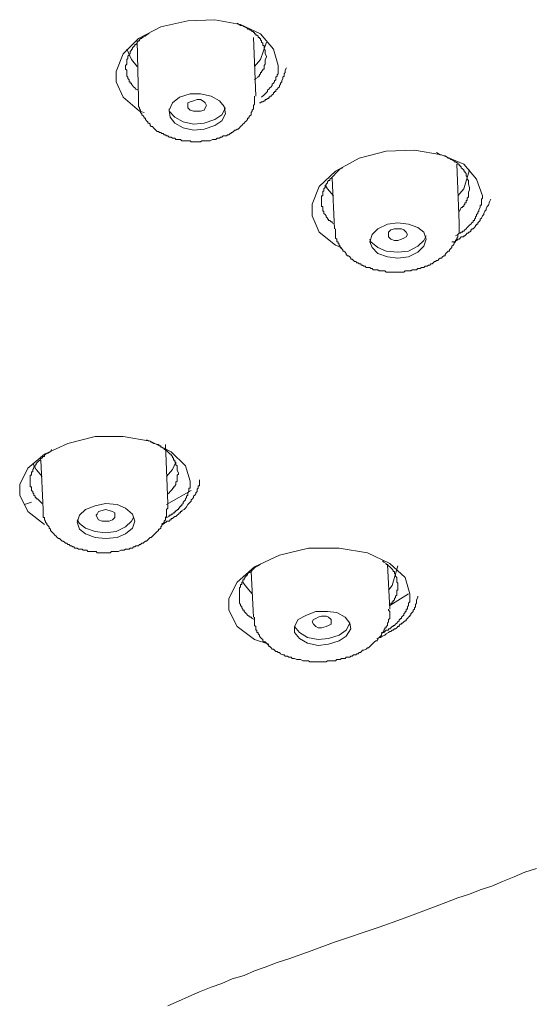
# Model space of a CAD drawing. Units: inches. Extents: x 6.9 to 89.9, y 222 to 281.6.
# Drawn here: x 32.9 to 34.4, y 267 to 269.9 of the extents above; entities that cross this region are included whole.
import ezdxf

# ---------------------------------------------------------------- set-up
doc = ezdxf.new("R2010")
doc.units = ezdxf.units.IN
doc.header["$MEASUREMENT"] = 0
doc.layers.add('图层 1', color=7, linetype='Continuous')

msp = doc.modelspace()

# ---------------------------------------------------------------- linework, layer by layer
at = {"layer": '图层 1', "lineweight": 9}
for points in [[(33.2826, 269.645), (33.2688, 269.6485), (33.2209, 269.6897), (33.2002, 269.7343), (33.2002, 269.7651), (33.2209, 269.8168), (33.2653, 269.8612), (33.3306, 269.8957), (33.4097, 269.9132), (33.4886, 269.9165), (33.5642, 269.9026), (33.6224, 269.875), (33.6605, 269.8304), (33.6741, 269.7825)], [(33.6395, 269.8101), (33.636, 269.8168), (33.636, 269.8202), (33.636, 269.8237), (33.636, 269.8269), (33.6327, 269.8304), (33.6327, 269.8338), (33.6327, 269.8374), (33.6327, 269.8409), (33.6293, 269.8409), (33.6293, 269.8442), (33.6293, 269.8476), (33.6257, 269.8512), (33.6257, 269.8547), (33.6224, 269.8578), (33.6224, 269.8612), (33.619, 269.8612), (33.619, 269.8647), (33.6153, 269.8647), (33.6153, 269.8681), (33.6121, 269.8716), (33.6088, 269.8716), (33.6088, 269.875), (33.6052, 269.875), (33.6052, 269.8788), (33.6019, 269.8788), (33.6019, 269.8821), (33.5983, 269.8821), (33.5947, 269.8857), (33.5916, 269.8857), (33.5916, 269.8888), (33.588, 269.8888), (33.5847, 269.8888), (33.5847, 269.8926), (33.5811, 269.8926), (33.5778, 269.8957), (33.5744, 269.8957), (33.5673, 269.8993), (33.5642, 269.8993), (33.5539, 269.9062)], [(33.2965, 269.875), (33.2931, 269.875), (33.2896, 269.8716), (33.2862, 269.8716), (33.2862, 269.8681), (33.2826, 269.8681), (33.2791, 269.8681), (33.2791, 269.8647), (33.2758, 269.8647), (33.2758, 269.8612), (33.272, 269.8612), (33.2688, 269.8578), (33.2688, 269.8547), (33.2653, 269.8547), (33.2619, 269.8512), (33.2619, 269.8476), (33.2584, 269.8442), (33.255, 269.8442), (33.255, 269.8409), (33.2514, 269.8374), (33.2481, 269.8338), (33.2481, 269.8304), (33.245, 269.8304), (33.245, 269.8269), (33.2412, 269.8237), (33.2412, 269.8202), (33.2412, 269.8168), (33.2381, 269.8168), (33.2381, 269.8135), (33.2347, 269.8101), (33.2347, 269.8066), (33.2347, 269.8033), (33.2312, 269.7999), (33.2312, 269.7961), (33.2312, 269.793), (33.2312, 269.789), (33.2312, 269.7859), (33.2278, 269.7825), (33.2278, 269.7791), (33.2278, 269.7754), (33.2278, 269.772), (33.2312, 269.7687), (33.2312, 269.7651), (33.2312, 269.7617), (33.2312, 269.758), (33.2312, 269.7549), (33.2312, 269.7511), (33.2347, 269.748), (33.2347, 269.7448), (33.2381, 269.741), (33.2381, 269.7377), (33.2381, 269.7343), (33.2412, 269.7343), (33.2412, 269.731), (33.245, 269.731), (33.245, 269.7274), (33.2481, 269.7241), (33.2514, 269.7205), (33.255, 269.7172), (33.2584, 269.7136), (33.2653, 269.7102)], [(33.2619, 269.8547), (33.2653, 269.6862)], [(33.6088, 269.6931), (33.6019, 269.8647)], [(33.6395, 269.8512), (33.6224, 269.7999), (33.6052, 269.7791)], [(33.2619, 269.7791), (33.245, 269.7999), (33.2312, 269.8304)], [(33.6052, 269.741), (33.6088, 269.7448), (33.6153, 269.748), (33.6153, 269.7511), (33.619, 269.7511), (33.619, 269.7549), (33.6224, 269.758), (33.6224, 269.7617), (33.6257, 269.7617), (33.6257, 269.7651), (33.6293, 269.7687), (33.6293, 269.772), (33.6327, 269.772), (33.6327, 269.7754), (33.6327, 269.7791), (33.6327, 269.7825), (33.636, 269.7859), (33.636, 269.789), (33.636, 269.793), (33.636, 269.7961), (33.636, 269.7999), (33.6395, 269.8066), (33.6395, 269.8101)], [(33.619, 269.6728), (33.6224, 269.6728), (33.6257, 269.6759), (33.6293, 269.6759), (33.6327, 269.6793), (33.636, 269.6793), (33.636, 269.6828), (33.6395, 269.6828), (33.6429, 269.6862), (33.6464, 269.6862), (33.6464, 269.6897), (33.65, 269.6897), (33.65, 269.6931), (33.6534, 269.6931), (33.6565, 269.6964), (33.6605, 269.6998), (33.6605, 269.7033), (33.6634, 269.7033), (33.6634, 269.7067), (33.6672, 269.7067), (33.6672, 269.7102), (33.6706, 269.7136), (33.6741, 269.7172), (33.6777, 269.7205), (33.6777, 269.7241), (33.6811, 269.7274), (33.6811, 269.731), (33.6842, 269.7343), (33.6842, 269.7377), (33.6879, 269.7448), (33.6879, 269.748), (33.6913, 269.7511), (33.6913, 269.7549), (33.6913, 269.758), (33.6944, 269.7617), (33.6944, 269.7687), (33.698, 269.7754)], [(33.6741, 269.7825), (33.6741, 269.7791), (33.6741, 269.7754), (33.6741, 269.772), (33.6741, 269.7687), (33.6741, 269.7651), (33.6741, 269.7617), (33.6741, 269.758), (33.6706, 269.7549), (33.6706, 269.7511), (33.6672, 269.748), (33.6672, 269.7448), (33.6672, 269.741), (33.6634, 269.7377), (33.6634, 269.7343), (33.6605, 269.731), (33.6565, 269.7274), (33.6565, 269.7241), (33.6534, 269.7205), (33.65, 269.7172), (33.6464, 269.7136), (33.6429, 269.7102), (33.6429, 269.7067), (33.6395, 269.7033), (33.636, 269.6998), (33.6327, 269.6964), (33.6257, 269.6897)], [(33.6741, 269.7825), (33.6741, 269.7825)], [(33.2653, 269.6897), (33.2653, 269.6862), (33.2653, 269.6828), (33.2653, 269.6793), (33.2653, 269.6759), (33.2653, 269.6728), (33.2653, 269.669), (33.2653, 269.6655), (33.2653, 269.6624), (33.2688, 269.6588), (33.2688, 269.6554), (33.272, 269.6519), (33.272, 269.6485), (33.272, 269.645), (33.2758, 269.6414), (33.2758, 269.6383), (33.2791, 269.6349), (33.2826, 269.6314), (33.2826, 269.628), (33.2862, 269.628), (33.2862, 269.6247), (33.2896, 269.6209), (33.2931, 269.6177), (33.2931, 269.614), (33.2965, 269.614), (33.2998, 269.6106), (33.2998, 269.607), (33.3032, 269.6037), (33.3067, 269.6037), (33.3099, 269.6003), (33.3134, 269.5966), (33.3168, 269.5935), (33.3203, 269.5897), (33.3239, 269.5897), (33.3272, 269.5868), (33.3306, 269.5868), (33.3342, 269.5834), (33.3377, 269.5834), (33.3408, 269.5798), (33.3444, 269.5798), (33.3478, 269.5763), (33.3513, 269.5763), (33.3549, 269.5729), (33.358, 269.5729), (33.3616, 269.5729), (33.3652, 269.5694), (33.3683, 269.5694), (33.372, 269.5694), (33.3752, 269.566), (33.3825, 269.566), (33.3856, 269.566), (33.3888, 269.566), (33.3924, 269.5625), (33.3959, 269.5625), (33.3993, 269.5625), (33.4028, 269.5625), (33.4062, 269.5625), (33.4131, 269.5625), (33.4166, 269.5625), (33.4198, 269.5591), (33.4235, 269.5591), (33.4269, 269.5591), (33.4334, 269.5591), (33.4372, 269.5591), (33.4405, 269.5591), (33.444, 269.5591), (33.4474, 269.5591), (33.4508, 269.5625), (33.4577, 269.5625), (33.461, 269.5625), (33.4645, 269.5625), (33.4681, 269.5625), (33.4712, 269.5625), (33.4748, 269.5625), (33.4817, 269.566), (33.4853, 269.566), (33.4886, 269.566), (33.492, 269.566), (33.4953, 269.5694), (33.4991, 269.5694), (33.5023, 269.5694), (33.5058, 269.5729), (33.5092, 269.5729), (33.5129, 269.5763), (33.5163, 269.5763), (33.523, 269.5763), (33.5263, 269.5798), (33.5297, 269.5798), (33.5332, 269.5834), (33.5365, 269.5834), (33.5365, 269.5868), (33.5399, 269.5868), (33.5435, 269.5897), (33.547, 269.5935), (33.5502, 269.5935), (33.5539, 269.5966), (33.5571, 269.5966), (33.5607, 269.6003), (33.5642, 269.6037), (33.5673, 269.607), (33.5709, 269.6106), (33.5744, 269.614), (33.5778, 269.6177), (33.5811, 269.6209), (33.5847, 269.6247), (33.5847, 269.628), (33.588, 269.628), (33.588, 269.6314), (33.5916, 269.6349), (33.5947, 269.6383), (33.5947, 269.6414), (33.5947, 269.645), (33.5983, 269.6485), (33.5983, 269.6519), (33.6019, 269.6554), (33.6019, 269.6588), (33.6019, 269.6624), (33.6019, 269.6655), (33.6052, 269.669), (33.6052, 269.6728), (33.6052, 269.6759), (33.6052, 269.6793), (33.6052, 269.6828), (33.6052, 269.6862), (33.6052, 269.6931)], [(33.2653, 269.6897), (33.2653, 269.6862)], [(33.3652, 269.6728), (33.3549, 269.6519), (33.358, 269.6314), (33.372, 269.614), (33.3959, 269.6003), (33.4269, 269.5935), (33.4577, 269.5966), (33.4886, 269.607), (33.5092, 269.6209), (33.5196, 269.6414), (33.5163, 269.6624), (33.5023, 269.6793), (33.4782, 269.6931), (33.4474, 269.6998), (33.4166, 269.6998), (33.3856, 269.6897), (33.3652, 269.6728), (33.3652, 269.6728)], [(33.4097, 269.6655), (33.4097, 269.6728), (33.4166, 269.6759), (33.4269, 269.6793), (33.4372, 269.6828), (33.4474, 269.6828), (33.4577, 269.6759), (33.461, 269.6728), (33.4645, 269.6655), (33.461, 269.6588), (33.4577, 269.6519), (33.4474, 269.6485), (33.4372, 269.6485), (33.4269, 269.6485), (33.4166, 269.6519), (33.4097, 269.6588), (33.4097, 269.6655), (33.4097, 269.6655)], [(33.3549, 269.6554), (33.3549, 269.6485), (33.372, 269.6314), (33.3959, 269.6177), (33.4269, 269.6106), (33.4577, 269.614), (33.4886, 269.6247), (33.5092, 269.6383), (33.5196, 269.6588)], [(33.8591, 269.2499), (33.842, 269.2568), (33.7941, 269.2948), (33.7733, 269.3426), (33.7733, 269.377), (33.7941, 269.4287), (33.842, 269.4731), (33.9106, 269.511), (33.9897, 269.5315), (34.0722, 269.535), (34.1511, 269.5212), (34.2162, 269.4938), (34.2541, 269.4494), (34.2711, 269.4013)], [(34.2334, 269.4254), (34.2303, 269.4356), (34.2303, 269.4392), (34.2303, 269.4423), (34.2303, 269.4457), (34.2267, 269.4494), (34.2267, 269.4526), (34.2267, 269.4562), (34.2231, 269.4595), (34.2231, 269.463), (34.2231, 269.4664), (34.22, 269.4699), (34.22, 269.4731), (34.2162, 269.4731), (34.2162, 269.4767), (34.2127, 269.4798), (34.2093, 269.4835), (34.2093, 269.4871), (34.206, 269.4871), (34.206, 269.49), (34.2026, 269.49), (34.2026, 269.4938), (34.1991, 269.4938), (34.1991, 269.4972), (34.1957, 269.4972), (34.1921, 269.5007), (34.1888, 269.5007), (34.1888, 269.5041), (34.1853, 269.5041), (34.1817, 269.5076), (34.1786, 269.5076), (34.175, 269.511), (34.1712, 269.511), (34.1681, 269.5143), (34.1616, 269.5181), (34.1578, 269.5181), (34.1511, 269.5212), (34.1476, 269.5212), (34.1371, 269.5281)], [(33.8627, 269.4835), (33.8556, 269.4798), (33.8525, 269.4767), (33.8455, 269.4699), (33.842, 269.4664), (33.8388, 269.463), (33.8353, 269.4595), (33.8319, 269.4562), (33.8284, 269.4526), (33.825, 269.4494), (33.825, 269.4457), (33.8215, 269.4457), (33.8179, 269.4423), (33.8179, 269.4392), (33.8146, 269.4356), (33.8146, 269.432), (33.811, 269.432), (33.811, 269.4287), (33.811, 269.4254), (33.8078, 269.422), (33.8078, 269.4184), (33.8078, 269.4147), (33.8041, 269.4147), (33.8041, 269.4116), (33.8041, 269.408), (33.8041, 269.4044), (33.8041, 269.4013), (33.8007, 269.4013), (33.8007, 269.3977), (33.8007, 269.3941), (33.8007, 269.391), (33.8007, 269.3873), (33.8007, 269.3836), (33.8007, 269.3803), (33.8007, 269.377), (33.8007, 269.3734), (33.8007, 269.3703), (33.8041, 269.3703), (33.8041, 269.3668), (33.8041, 269.3634), (33.8041, 269.36), (33.8041, 269.3565), (33.8078, 269.3565), (33.8078, 269.3532), (33.8078, 269.3498), (33.811, 269.346), (33.8146, 269.3426), (33.8146, 269.3393), (33.8179, 269.3357), (33.8179, 269.3326), (33.8215, 269.3326), (33.8215, 269.3288), (33.825, 269.3288), (33.8284, 269.3253), (33.8319, 269.3253), (33.8319, 269.3222), (33.8388, 269.3184)], [(34.2026, 269.3222), (34.1957, 269.4938)], [(34.1991, 269.4013), (34.2162, 269.422), (34.2334, 269.4767)], [(33.8319, 269.4526), (33.8388, 269.3048)], [(33.811, 269.432), (33.8179, 269.422), (33.8353, 269.4013)], [(34.2026, 269.3565), (34.206, 269.36), (34.2093, 269.3668), (34.2127, 269.3668), (34.2127, 269.3703), (34.2162, 269.3703), (34.2162, 269.3734), (34.22, 269.377), (34.22, 269.3803), (34.2231, 269.3803), (34.2231, 269.3836), (34.2231, 269.3873), (34.2267, 269.3873), (34.2267, 269.391), (34.2267, 269.3941), (34.2303, 269.3977), (34.2303, 269.4013), (34.2303, 269.4044), (34.2303, 269.408), (34.2303, 269.4116), (34.2334, 269.4184), (34.2334, 269.422), (34.2334, 269.4254)], [(34.1817, 269.2669), (34.1888, 269.2669), (34.1957, 269.2706), (34.1991, 269.2743), (34.2026, 269.2743), (34.206, 269.2776), (34.2093, 269.2811), (34.2127, 269.2811), (34.2162, 269.2811), (34.2162, 269.2845), (34.22, 269.2845), (34.2231, 269.288), (34.2267, 269.2914), (34.2303, 269.2914), (34.2303, 269.2948), (34.2334, 269.2948), (34.2372, 269.2979), (34.2372, 269.3017), (34.2403, 269.3017), (34.2403, 269.3048), (34.2437, 269.3048), (34.2475, 269.3085), (34.2506, 269.3119), (34.2506, 269.3153), (34.2541, 269.3153), (34.2541, 269.3184), (34.2575, 269.3184), (34.2575, 269.3222), (34.2608, 269.3253), (34.2644, 269.3288), (34.2644, 269.3326), (34.268, 269.3357), (34.2711, 269.3426), (34.2747, 269.346), (34.2747, 269.3498), (34.2784, 269.3565), (34.2816, 269.36), (34.2816, 269.3634), (34.2851, 269.3703), (34.2883, 269.3734), (34.292, 269.3836), (34.2954, 269.391)], [(34.2711, 269.4013), (34.2711, 269.3977), (34.2711, 269.3941), (34.268, 269.391), (34.268, 269.3873), (34.268, 269.3836), (34.268, 269.3803), (34.268, 269.377), (34.268, 269.3734), (34.2644, 269.3734), (34.2644, 269.3703), (34.2644, 269.3668), (34.2608, 269.36), (34.2608, 269.3565), (34.2575, 269.3532), (34.2575, 269.3498), (34.2541, 269.346), (34.2541, 269.3426), (34.2506, 269.3393), (34.2506, 269.3357), (34.2475, 269.3326), (34.2475, 269.3288), (34.2437, 269.3288), (34.2437, 269.3253), (34.2403, 269.3222), (34.2372, 269.3184), (34.2334, 269.3153), (34.2303, 269.3119), (34.2267, 269.3085), (34.2231, 269.3048), (34.22, 269.3017), (34.2162, 269.2979), (34.2127, 269.2979), (34.2127, 269.2948), (34.2093, 269.2948), (34.206, 269.2914), (34.2026, 269.2914), (34.1991, 269.288), (34.1921, 269.2845)], [(34.2711, 269.4013), (34.2711, 269.4013)], [(33.842, 269.3048), (33.842, 269.3017), (33.842, 269.2979), (33.842, 269.2948), (33.842, 269.2914), (33.842, 269.288), (33.842, 269.2845), (33.842, 269.2811), (33.842, 269.2776), (33.8455, 269.2743), (33.8455, 269.2706), (33.8455, 269.2669), (33.8489, 269.2669), (33.8489, 269.2637), (33.8489, 269.2602), (33.8525, 269.2602), (33.8525, 269.2568), (33.8556, 269.2535), (33.8556, 269.2499), (33.8591, 269.2466), (33.8627, 269.2432), (33.8627, 269.2396), (33.8661, 269.2396), (33.8696, 269.2361), (33.873, 269.2328), (33.873, 269.2292), (33.8765, 269.2258), (33.8799, 269.2258), (33.8834, 269.2225), (33.8866, 269.2191), (33.8866, 269.2156), (33.8903, 269.2156), (33.8937, 269.2122), (33.8972, 269.2087), (33.9006, 269.2087), (33.9039, 269.2053), (33.9077, 269.2053), (33.9106, 269.2018), (33.9142, 269.2018), (33.9173, 269.1984), (33.9209, 269.1984), (33.9245, 269.1949), (33.9278, 269.1949), (33.9316, 269.1917), (33.9347, 269.1917), (33.9418, 269.1917), (33.945, 269.1882), (33.9485, 269.1882), (33.9519, 269.1848), (33.9556, 269.1848), (33.959, 269.1848), (33.9657, 269.1848), (33.9693, 269.1813), (33.9726, 269.1813), (33.9762, 269.1813), (33.9793, 269.1813), (33.986, 269.1813), (33.9897, 269.1779), (33.9931, 269.1779), (33.9964, 269.1779), (34, 269.1779), (34.0069, 269.1779), (34.0102, 269.1779), (34.0139, 269.1779), (34.0172, 269.1779), (34.0241, 269.1779), (34.0276, 269.1779), (34.031, 269.1779), (34.0344, 269.1779), (34.0413, 269.1779), (34.045, 269.1813), (34.0481, 269.1813), (34.0517, 269.1813), (34.0584, 269.1813), (34.062, 269.1813), (34.0653, 269.1848), (34.0687, 269.1848), (34.0754, 269.1848), (34.0787, 269.1848), (34.0823, 269.1882), (34.0858, 269.1882), (34.0892, 269.1882), (34.0928, 269.1917), (34.0996, 269.1917), (34.1032, 269.1949), (34.1064, 269.1949), (34.1099, 269.1949), (34.1133, 269.1984), (34.117, 269.1984), (34.1202, 269.2018), (34.1237, 269.2018), (34.1269, 269.2053), (34.1306, 269.2087), (34.1335, 269.2087), (34.1371, 269.2122), (34.1406, 269.2122), (34.144, 269.2156), (34.1476, 269.2191), (34.1511, 269.2191), (34.1543, 269.2225), (34.1578, 269.2258), (34.1616, 269.2258), (34.1616, 269.2292), (34.1645, 269.2328), (34.1681, 269.2361), (34.1712, 269.2396), (34.175, 269.2396), (34.175, 269.2432), (34.1786, 269.2466), (34.1817, 269.2499), (34.1817, 269.2535), (34.1853, 269.2568), (34.1888, 269.2602), (34.1888, 269.2637), (34.1921, 269.2669), (34.1921, 269.2706), (34.1957, 269.2743), (34.1957, 269.2776), (34.1991, 269.2811), (34.1991, 269.2845), (34.1991, 269.288), (34.2026, 269.2914), (34.2026, 269.2948), (34.2026, 269.2979), (34.2026, 269.3017), (34.2026, 269.3048), (34.2026, 269.3085), (34.2026, 269.3119), (34.2026, 269.3153), (34.2026, 269.3222)], [(33.9485, 269.288), (33.9418, 269.2669), (33.9485, 269.2499), (33.9657, 269.2328), (33.9931, 269.2225), (34.0241, 269.2191), (34.0551, 269.2225), (34.0823, 269.2361), (34.0996, 269.2535), (34.1064, 269.2743), (34.0996, 269.2948), (34.0823, 269.3085), (34.0551, 269.3184), (34.0241, 269.3222), (33.9931, 269.3184), (33.9657, 269.3048), (33.9485, 269.288), (33.9485, 269.288)], [(33.9964, 269.288), (33.9964, 269.2948), (34.0034, 269.3017), (34.0139, 269.3048), (34.0241, 269.3048), (34.0344, 269.3048), (34.0413, 269.3017), (34.0481, 269.2948), (34.0517, 269.288), (34.0481, 269.2811), (34.0413, 269.2776), (34.0344, 269.2743), (34.0241, 269.2706), (34.0139, 269.2706), (34.0034, 269.2743), (33.9964, 269.2811), (33.9964, 269.288), (33.9964, 269.288)], [(33.9418, 269.2743), (33.945, 269.2669), (33.9657, 269.2499), (33.9897, 269.2396), (34.0241, 269.2361), (34.0551, 269.2396), (34.0823, 269.2535), (34.0996, 269.2706), (34.1064, 269.2845)], [(32.9908, 268.4391), (32.9427, 268.477), (32.9186, 268.5252), (32.9186, 268.556), (32.9427, 268.6041), (32.9908, 268.6451), (33.0595, 268.6761), (33.1387, 268.6968), (33.2209, 268.6968), (33.2998, 268.6833), (33.3616, 268.652), (33.4028, 268.611), (33.4166, 268.5666)], [(33.3825, 268.5902), (33.3788, 268.5972), (33.3788, 268.6005), (33.3788, 268.6041), (33.3788, 268.611), (33.3752, 268.6144), (33.3752, 268.6179), (33.3752, 268.6213), (33.372, 268.6213), (33.372, 268.6248), (33.372, 268.6279), (33.3683, 268.6279), (33.3683, 268.6315), (33.3683, 268.6349), (33.3652, 268.6349), (33.3652, 268.6384), (33.3616, 268.6422), (33.3616, 268.6451), (33.358, 268.6451), (33.3549, 268.6485), (33.3513, 268.652), (33.3478, 268.6556), (33.3444, 268.6556), (33.3444, 268.6589), (33.3408, 268.6589), (33.3408, 268.6625), (33.3377, 268.6625), (33.3342, 268.6659), (33.3306, 268.6659), (33.3306, 268.6694), (33.3272, 268.6694), (33.3239, 268.673), (33.3203, 268.673), (33.3134, 268.6761), (33.3099, 268.6761), (33.3032, 268.6799), (33.2998, 268.6833), (33.2896, 268.6868)], [(33.3513, 268.5008), (33.3444, 268.673)], [(33.0114, 268.6589), (33.0081, 268.652), (33.0013, 268.6485), (32.9942, 268.6451), (32.9908, 268.6422), (32.9908, 268.6384), (32.9873, 268.6384), (32.984, 268.6349), (32.9804, 268.6315), (32.977, 268.6279), (32.9735, 268.6248), (32.9704, 268.6213), (32.967, 268.6179), (32.967, 268.6144), (32.9634, 268.6144), (32.9634, 268.611), (32.9601, 268.6074), (32.9601, 268.6041), (32.9565, 268.6005), (32.9565, 268.5972), (32.9565, 268.5939), (32.9532, 268.5939), (32.9532, 268.5902), (32.9532, 268.5871), (32.9532, 268.5836), (32.9496, 268.5836), (32.9496, 268.5802), (32.9496, 268.5764), (32.9496, 268.5733), (32.9496, 268.5697), (32.9496, 268.5666), (32.9496, 268.5628), (32.9496, 268.5593), (32.9496, 268.556), (32.9496, 268.5524), (32.9496, 268.5493), (32.9532, 268.5493), (32.9532, 268.5459), (32.9532, 268.5424), (32.9532, 268.5388), (32.9565, 268.5357), (32.9565, 268.5321), (32.9601, 268.5287), (32.9601, 268.5252), (32.9634, 268.5219), (32.9634, 268.5185), (32.967, 268.5185), (32.967, 268.5149), (32.9704, 268.5149), (32.9735, 268.5114), (32.977, 268.5078), (32.9804, 268.5045), (32.984, 268.5008)], [(32.9565, 268.6179), (32.967, 268.6005), (32.984, 268.5802)], [(32.9804, 268.6279), (32.9873, 268.4837)], [(33.3478, 268.5802), (33.3652, 268.6005), (33.3752, 268.6213)], [(33.3513, 268.5287), (33.3549, 268.5321), (33.358, 268.5357), (33.3616, 268.5388), (33.3652, 268.5424), (33.3652, 268.5459), (33.3683, 268.5459), (33.3683, 268.5493), (33.372, 268.5493), (33.372, 268.5524), (33.3752, 268.556), (33.3752, 268.5593), (33.3752, 268.5628), (33.3788, 268.5666), (33.3788, 268.5697), (33.3788, 268.5733), (33.3788, 268.5764), (33.3788, 268.5802), (33.3788, 268.5836), (33.3825, 268.5871), (33.3825, 268.5902)], [(33.3342, 268.4427), (33.3408, 268.4427), (33.3444, 268.4461), (33.3478, 268.4461), (33.3478, 268.4496), (33.3513, 268.4496), (33.3549, 268.4496), (33.358, 268.453), (33.3616, 268.453), (33.3616, 268.4565), (33.3652, 268.4565), (33.3683, 268.4599), (33.372, 268.4632), (33.3752, 268.4632), (33.3788, 268.4666), (33.3825, 268.4701), (33.3856, 268.4735), (33.3888, 268.4735), (33.3888, 268.477), (33.3924, 268.477), (33.3924, 268.4804), (33.3993, 268.4837), (33.4028, 268.4871), (33.4062, 268.4906), (33.4097, 268.4975), (33.4131, 268.5008), (33.4166, 268.5045), (33.4198, 268.5078), (33.4198, 268.5114), (33.4235, 268.5149), (33.4269, 268.5185), (33.4269, 268.5219), (33.4302, 268.5252), (33.4334, 268.5287), (33.4334, 268.5321), (33.4372, 268.5357), (33.4372, 268.5388), (33.4372, 268.5424), (33.4405, 268.5459), (33.4405, 268.5493), (33.4405, 268.5524), (33.444, 268.5524), (33.444, 268.556), (33.444, 268.5593), (33.444, 268.5628), (33.444, 268.5697)], [(33.4166, 268.5666), (33.4166, 268.5593), (33.4166, 268.556), (33.4166, 268.5524), (33.4166, 268.5493), (33.4166, 268.5459), (33.4131, 268.5459), (33.4131, 268.5424), (33.4131, 268.5388), (33.4131, 268.5357), (33.4097, 268.5321), (33.4097, 268.5287), (33.4097, 268.5252), (33.4062, 268.5219), (33.4062, 268.5185), (33.4028, 268.5149), (33.4028, 268.5114), (33.3993, 268.5078), (33.3959, 268.5045), (33.3959, 268.5008), (33.3924, 268.4975), (33.3924, 268.494), (33.3888, 268.494), (33.3888, 268.4906), (33.3856, 268.4906), (33.3856, 268.4871), (33.3825, 268.4871), (33.3825, 268.4837), (33.3788, 268.4837), (33.3788, 268.4804), (33.3752, 268.4804), (33.3752, 268.477), (33.372, 268.477), (33.372, 268.4735), (33.3683, 268.4735), (33.3652, 268.4701), (33.3616, 268.4701), (33.3616, 268.4666), (33.358, 268.4666), (33.3549, 268.4666), (33.3549, 268.4632), (33.3478, 268.4599), (33.3444, 268.4599)], [(33.4166, 268.5666), (33.4166, 268.5666)], [(33.4198, 268.5388), (33.3478, 268.4975)], [(32.9325, 268.4975), (32.9532, 268.5045)], [(32.9873, 268.4837), (32.9873, 268.4804), (32.9873, 268.477), (32.9873, 268.4735), (32.9873, 268.4701), (32.9873, 268.4666), (32.9873, 268.4632), (32.9873, 268.4599), (32.9908, 268.4599), (32.9908, 268.4565), (32.9908, 268.453), (32.9942, 268.4496), (32.9942, 268.4461), (32.9978, 268.4427), (32.9978, 268.4391), (33.0013, 268.4358), (33.0047, 268.4324), (33.0047, 268.4289), (33.0081, 268.4255), (33.0081, 268.422), (33.0114, 268.4188), (33.0149, 268.4151), (33.018, 268.4117), (33.0216, 268.4083), (33.025, 268.4051), (33.0283, 268.4015), (33.0319, 268.3981), (33.0352, 268.3981), (33.0388, 268.3943), (33.0423, 268.3909), (33.0457, 268.3909), (33.0491, 268.3879), (33.0526, 268.3843), (33.056, 268.3843), (33.0595, 268.3807), (33.0629, 268.3807), (33.0664, 268.3772), (33.0698, 268.3772), (33.0734, 268.3741), (33.0769, 268.3741), (33.08, 268.3705), (33.0836, 268.3705), (33.0865, 268.3705), (33.0903, 268.3673), (33.0936, 268.3673), (33.1008, 268.3673), (33.1039, 268.3638), (33.1075, 268.3638), (33.111, 268.3638), (33.1146, 268.3638), (33.1179, 268.3604), (33.1246, 268.3604), (33.1284, 268.3604), (33.132, 268.3604), (33.1351, 268.3604), (33.142, 268.3604), (33.1454, 268.3569), (33.1489, 268.3569), (33.1525, 268.3569), (33.1556, 268.3569), (33.1627, 268.3569), (33.1658, 268.3569), (33.1694, 268.3569), (33.1727, 268.3569), (33.1797, 268.3569), (33.183, 268.3569), (33.1866, 268.3604), (33.1902, 268.3604), (33.1968, 268.3604), (33.2002, 268.3604), (33.2035, 268.3604), (33.2071, 268.3604), (33.2138, 268.3638), (33.2174, 268.3638), (33.2209, 268.3638), (33.2243, 268.3638), (33.2278, 268.3673), (33.2347, 268.3673), (33.2381, 268.3673), (33.2412, 268.3705), (33.245, 268.3705), (33.2481, 268.3705), (33.2514, 268.3741), (33.255, 268.3741), (33.2584, 268.3772), (33.2653, 268.3772), (33.2688, 268.3807), (33.272, 268.3807), (33.2758, 268.3843), (33.2791, 268.3843), (33.2826, 268.3879), (33.2862, 268.3909), (33.2896, 268.3909), (33.2931, 268.3943), (33.2965, 268.3981), (33.2998, 268.4015), (33.3032, 268.4015), (33.3067, 268.4051), (33.3099, 268.4083), (33.3134, 268.4117), (33.3168, 268.4151), (33.3203, 268.4188), (33.3239, 268.422), (33.3239, 268.4255), (33.3272, 268.4255), (33.3306, 268.4289), (33.3306, 268.4324), (33.3342, 268.4358), (33.3342, 268.4391), (33.3377, 268.4391), (33.3377, 268.4427), (33.3408, 268.4461), (33.3408, 268.4496), (33.3444, 268.453), (33.3444, 268.4565), (33.3444, 268.4599), (33.3478, 268.4632), (33.3478, 268.4666), (33.3478, 268.4701), (33.3478, 268.4735), (33.3478, 268.477), (33.3478, 268.4804), (33.3478, 268.4837), (33.3513, 268.4871), (33.3513, 268.4906), (33.3513, 268.4975)], [(33.111, 268.4837), (33.0936, 268.4666), (33.0865, 268.4461), (33.0936, 268.4255), (33.111, 268.4117), (33.1387, 268.4015), (33.1694, 268.3981), (33.2035, 268.4015), (33.2278, 268.4117), (33.2481, 268.4289), (33.255, 268.4496), (33.2481, 268.4701), (33.2278, 268.4871), (33.2035, 268.4975), (33.1694, 268.5008), (33.1387, 268.494), (33.111, 268.4837), (33.111, 268.4837)], [(33.1694, 268.4496), (33.1592, 268.4496), (33.1489, 268.453), (33.1454, 268.4599), (33.142, 268.4666), (33.1454, 268.4701), (33.1489, 268.477), (33.1592, 268.4804), (33.1694, 268.4837), (33.1797, 268.4804), (33.1902, 268.477), (33.1968, 268.4735), (33.1968, 268.4666), (33.1968, 268.4599), (33.1902, 268.453), (33.1797, 268.4496), (33.1694, 268.4496), (33.1694, 268.4496)], [(33.0865, 268.453), (33.0936, 268.4427), (33.111, 268.4289), (33.1387, 268.4188), (33.1694, 268.4151), (33.2002, 268.4188), (33.2278, 268.4324), (33.245, 268.4496), (33.2514, 268.4599)], [(33.6464, 268.0891), (33.6052, 268.1025), (33.5539, 268.1406), (33.5297, 268.1885), (33.5297, 268.2224), (33.5539, 268.2706), (33.6052, 268.3157), (33.6777, 268.35), (33.763, 268.3705), (33.8525, 268.3705), (33.9347, 268.3569), (34, 268.3257), (34.045, 268.2846), (34.0584, 268.2363)], [(33.6224, 268.3223), (33.6153, 268.3189), (33.6088, 268.3157), (33.6052, 268.3123), (33.6019, 268.3089), (33.5983, 268.3089), (33.5983, 268.3052), (33.5947, 268.3018), (33.5916, 268.2985), (33.588, 268.2985), (33.5847, 268.2949), (33.5847, 268.2915), (33.5811, 268.2915), (33.5811, 268.2882), (33.5778, 268.2882), (33.5778, 268.2846), (33.5744, 268.2811), (33.5744, 268.2775), (33.5709, 268.2775), (33.5709, 268.2744), (33.5709, 268.2706), (33.5673, 268.2706), (33.5673, 268.2675), (33.5673, 268.2637), (33.5642, 268.2637), (33.5642, 268.2606), (33.5642, 268.2572), (33.5607, 268.2537), (33.5607, 268.2503), (33.5607, 268.2468), (33.5607, 268.2434), (33.5607, 268.2401), (33.5607, 268.2363), (33.5607, 268.2329), (33.5607, 268.2296), (33.5607, 268.2262), (33.5607, 268.2224), (33.5607, 268.2193), (33.5607, 268.2158), (33.5607, 268.2127), (33.5607, 268.2093), (33.5642, 268.2055), (33.5642, 268.2024), (33.5673, 268.1988), (33.5673, 268.1953), (33.5709, 268.1917), (33.5709, 268.1885), (33.5744, 268.1885), (33.5744, 268.1848), (33.5778, 268.1817), (33.5811, 268.1783), (33.5847, 268.1745), (33.588, 268.1714), (33.5916, 268.1714), (33.5916, 268.168), (33.5947, 268.168), (33.5983, 268.1643), (33.6052, 268.1611)], [(34.0241, 268.2637), (34.0241, 268.2675), (34.0205, 268.2706), (34.0205, 268.2744), (34.0205, 268.2775), (34.0205, 268.2811), (34.0205, 268.2846), (34.0172, 268.2882), (34.0172, 268.2915), (34.0172, 268.2949), (34.0139, 268.2949), (34.0139, 268.2985), (34.0139, 268.3018), (34.0102, 268.3018), (34.0102, 268.3052), (34.0069, 268.3089), (34.0034, 268.3123), (34, 268.3157), (33.9964, 268.3189), (33.9931, 268.3223), (33.9897, 268.3223), (33.9897, 268.3257), (33.9829, 268.3292), (33.9793, 268.3326)], [(34, 268.1917), (33.9931, 268.3223)], [(33.5947, 268.3018), (33.6019, 268.168)], [(34.0241, 268.3189), (34.0069, 268.2606), (33.9964, 268.2468)], [(33.5983, 268.2363), (33.5778, 268.2606), (33.5709, 268.2706)], [(34, 268.2024), (34.0034, 268.2055), (34.0034, 268.2093), (34.0069, 268.2093), (34.0069, 268.2127), (34.0102, 268.2127), (34.0102, 268.2158), (34.0139, 268.2193), (34.0139, 268.2224), (34.0172, 268.2262), (34.0172, 268.2296), (34.0205, 268.2329), (34.0205, 268.2363), (34.0205, 268.2401), (34.0205, 268.2434), (34.0205, 268.2468), (34.0241, 268.2468), (34.0241, 268.2503), (34.0241, 268.2537), (34.0241, 268.2572), (34.0241, 268.2637)], [(34.0584, 268.2363), (34.0584, 268.2329), (34.0584, 268.2296), (34.0584, 268.2262), (34.0584, 268.2224), (34.0584, 268.2193), (34.0584, 268.2158), (34.0584, 268.2127), (34.0551, 268.2093), (34.0551, 268.2055), (34.0551, 268.2024), (34.0517, 268.1988), (34.0517, 268.1953), (34.0517, 268.1917), (34.0481, 268.1917), (34.0481, 268.1885), (34.0481, 268.1848), (34.045, 268.1848), (34.045, 268.1817), (34.0413, 268.1783), (34.0413, 268.1745), (34.0377, 268.1714), (34.0344, 268.168), (34.0344, 268.1643), (34.031, 268.1643), (34.031, 268.1611), (34.0276, 268.1611), (34.0276, 268.1576), (34.0241, 268.1542), (34.0205, 268.1511), (34.0172, 268.1473), (34.0139, 268.1437), (34.0102, 268.1437), (34.0102, 268.1406), (34.0069, 268.1406), (34.0034, 268.1369), (34, 268.1337), (33.9964, 268.1337), (33.9964, 268.1299), (33.9931, 268.1299), (33.9897, 268.1299), (33.986, 268.1264), (33.9829, 268.1232), (33.9762, 268.1232)], [(34, 268.2024), (34.0551, 268.2363)], [(34.0584, 268.2363), (34.0584, 268.2363)], [(33.9624, 268.1058), (33.9726, 268.1092), (33.9793, 268.1127), (33.986, 268.1159), (33.9897, 268.1197), (33.9964, 268.1232), (34, 268.1264), (34.0034, 268.1264), (34.0069, 268.1299), (34.0102, 268.1299), (34.0139, 268.1337), (34.0172, 268.1337), (34.0205, 268.1369), (34.0241, 268.1406), (34.0276, 268.1406), (34.0276, 268.1437), (34.031, 268.1473), (34.0344, 268.1473), (34.0344, 268.1511), (34.0377, 268.1511), (34.0413, 268.1542), (34.045, 268.1576), (34.0481, 268.1576), (34.0481, 268.1611), (34.0517, 268.1643), (34.0551, 268.168), (34.0584, 268.1714), (34.0584, 268.1745), (34.062, 268.1745), (34.062, 268.1783), (34.0653, 268.1817), (34.0687, 268.1848), (34.0687, 268.1885), (34.0722, 268.1917), (34.0722, 268.1953), (34.0754, 268.1988), (34.0754, 268.2024), (34.0754, 268.2055), (34.0787, 268.2093), (34.0787, 268.2127), (34.0787, 268.2158), (34.0787, 268.2193), (34.0823, 268.2262), (34.0823, 268.2296)], [(33.6052, 268.168), (33.6052, 268.1643), (33.6052, 268.1611), (33.6052, 268.1576), (33.6052, 268.1542), (33.6052, 268.1511), (33.6052, 268.1473), (33.6052, 268.1437), (33.6088, 268.1406), (33.6088, 268.1369), (33.6088, 268.1337), (33.6088, 268.1299), (33.6121, 268.1299), (33.6121, 268.1264), (33.6121, 268.1232), (33.6153, 268.1232), (33.6153, 268.1197), (33.619, 268.1159), (33.619, 268.1127), (33.6224, 268.1092), (33.6257, 268.1058), (33.6293, 268.1025), (33.6293, 268.0987), (33.6327, 268.0956), (33.636, 268.0956), (33.6395, 268.0925), (33.6429, 268.0891), (33.6464, 268.0853), (33.6464, 268.0822), (33.65, 268.0822), (33.6534, 268.0786), (33.6565, 268.0749), (33.6605, 268.0749), (33.6634, 268.0717), (33.6672, 268.068), (33.6706, 268.068), (33.6741, 268.0649), (33.6777, 268.0649), (33.6811, 268.0613), (33.6879, 268.0577), (33.6913, 268.0577), (33.6944, 268.0544), (33.698, 268.0544), (33.7015, 268.0544), (33.7047, 268.051), (33.7115, 268.051), (33.7151, 268.0474), (33.7187, 268.0474), (33.722, 268.0474), (33.729, 268.0443), (33.7323, 268.0443), (33.7359, 268.0443), (33.7395, 268.0443), (33.7463, 268.0408), (33.7495, 268.0408), (33.7528, 268.0408), (33.7597, 268.0408), (33.763, 268.0408), (33.7666, 268.0374), (33.7733, 268.0374), (33.7771, 268.0374), (33.7802, 268.0374), (33.7873, 268.0374), (33.7907, 268.0374), (33.7974, 268.0374), (33.8007, 268.0374), (33.8041, 268.0374), (33.811, 268.0374), (33.8146, 268.0374), (33.8179, 268.0408), (33.825, 268.0408), (33.8284, 268.0408), (33.8319, 268.0408), (33.8388, 268.0408), (33.842, 268.0408), (33.8455, 268.0443), (33.8525, 268.0443), (33.8556, 268.0443), (33.8591, 268.0474), (33.8661, 268.0474), (33.8696, 268.0474), (33.873, 268.051), (33.8765, 268.051), (33.8834, 268.051), (33.8866, 268.0544), (33.8903, 268.0544), (33.8937, 268.0577), (33.9006, 268.0577), (33.9039, 268.0613), (33.9077, 268.0613), (33.9106, 268.0649), (33.9142, 268.0649), (33.9173, 268.068), (33.9209, 268.0717), (33.9245, 268.0717), (33.9316, 268.0749), (33.9347, 268.0786), (33.9383, 268.0786), (33.9418, 268.0822), (33.945, 268.0853), (33.9485, 268.0891), (33.9519, 268.0925), (33.9556, 268.0956), (33.959, 268.0987), (33.9624, 268.0987), (33.9657, 268.1025), (33.9657, 268.1058), (33.9693, 268.1092), (33.9726, 268.1127), (33.9762, 268.1159), (33.9762, 268.1197), (33.9793, 268.1232), (33.9829, 268.1264), (33.9829, 268.1299), (33.986, 268.1337), (33.986, 268.1369), (33.9897, 268.1369), (33.9897, 268.1406), (33.9931, 268.1437), (33.9931, 268.1473), (33.9931, 268.1511), (33.9964, 268.1542), (33.9964, 268.1576), (33.9964, 268.1611), (34, 268.1643), (34, 268.168), (34, 268.1714), (34, 268.1745), (34, 268.1783), (34, 268.1817), (34, 268.1848), (33.9964, 268.1885), (33.9964, 268.1917)], [(33.7563, 268.1745), (33.7323, 268.1611), (33.722, 268.1406), (33.722, 268.1232), (33.7359, 268.1058), (33.7597, 268.0925), (33.7907, 268.0853), (33.8215, 268.0891), (33.8525, 268.0987), (33.873, 268.1127), (33.8866, 268.1337), (33.8834, 268.1511), (33.8696, 268.168), (33.8455, 268.1817), (33.8179, 268.1848), (33.7838, 268.1848), (33.7563, 268.1745), (33.7563, 268.1745)], [(33.722, 268.1406), (33.7359, 268.1232), (33.7597, 268.1092), (33.7907, 268.1025), (33.8215, 268.1058), (33.8525, 268.1159), (33.873, 268.1299), (33.8834, 268.1511)], [(33.8007, 268.1369), (33.7907, 268.1369), (33.7838, 268.1406), (33.7771, 268.1473), (33.7733, 268.1542), (33.7771, 268.1611), (33.7838, 268.1643), (33.7907, 268.168), (33.8007, 268.1714), (33.8146, 268.1714), (33.8215, 268.168), (33.8284, 268.1611), (33.8284, 268.1542), (33.8284, 268.1473), (33.8215, 268.1437), (33.8146, 268.1406), (33.8007, 268.1369), (33.8007, 268.1369)], [(33.3513, 267.0309), (33.3825, 267.0447), (33.4131, 267.0583), (33.444, 267.0721), (33.4782, 267.0857), (33.5092, 267.096), (33.5399, 267.1098), (33.5744, 267.1201), (33.6052, 267.1336), (33.636, 267.1442), (33.6706, 267.1579), (33.7047, 267.168), (33.77, 267.1921), (33.8353, 267.2162), (33.9693, 267.2612), (34.0344, 267.2848), (34.0996, 267.3091), (34.1645, 267.3329), (34.1991, 267.3466), (34.2334, 267.3572), (34.2644, 267.3706), (34.2987, 267.3811), (34.3295, 267.3947), (34.3636, 267.4087), (34.3948, 267.4224), (34.4293, 267.4328)]]:
    msp.add_lwpolyline(points, dxfattribs=at)

doc.saveas('drawing.dxf')
